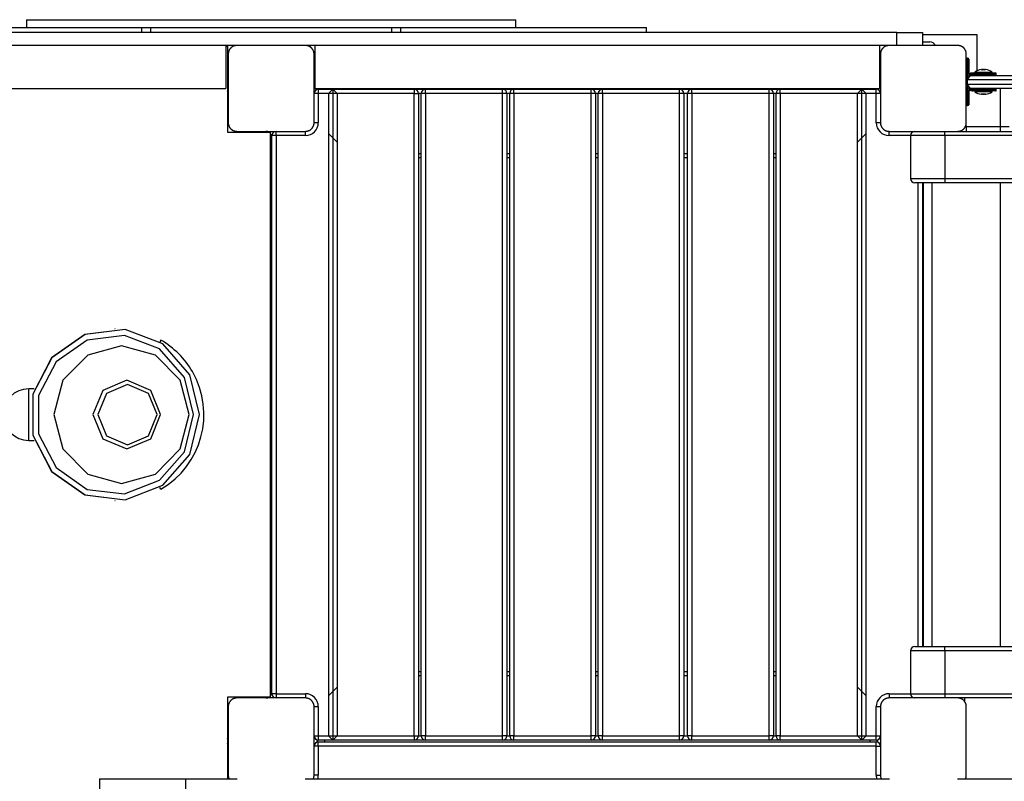
# Model space of a CAD drawing. Units: inches. Extents: x 234 to 360, y 155 to 265.
# Drawn here: x 255 to 267, y 194 to 203 of the extents above; entities that cross this region are included whole.
import ezdxf

# ---------------------------------------------------------------- set-up
doc = ezdxf.new("R2010")
doc.units = ezdxf.units.IN
doc.header["$MEASUREMENT"] = 0
doc.layers.add('Ebene 1', color=7, linetype='Continuous')

# ---------------------------------------------------------------- blocks, each defined once
blk = doc.blocks.new('block 2')
at = {"layer": 'Ebene 1', "color": 179, "lineweight": 25, "true_color": 0x1a171b}
for points in [[(255.42, 202.993), (255.535, 202.993), (255.872, 202.993), (256.403, 202.993), (257.085, 202.993), (257.864, 202.993), (258.675, 202.993), (259.453, 202.993), (260.136, 202.993), (260.667, 202.993), (261.004, 202.993), (261.119, 202.993)], [(255.42, 202.993), (255.42, 202.903)], [(261.119, 202.903), (261.119, 202.993)], [(265.56, 202.843), (252.85, 202.843)], [(254.176, 202.903), (254.778, 202.903), (255.663, 202.903), (256.761, 202.903)], [(256.761, 202.903), (256.812, 202.903), (256.864, 202.903)], [(256.761, 202.843), (256.761, 202.903)], [(256.864, 202.903), (259.675, 202.903)], [(256.864, 202.903), (256.864, 202.843)], [(259.675, 202.903), (259.727, 202.903), (259.778, 202.903)], [(259.675, 202.843), (259.675, 202.903)], [(259.778, 202.903), (260.725, 202.903), (261.526, 202.903), (262.135, 202.903), (262.515, 202.903), (262.644, 202.903)], [(259.778, 202.903), (259.778, 202.843)], [(262.644, 202.843), (262.644, 202.903)], [(265.56, 202.843), (265.772, 202.843), (265.859, 202.843)], [(265.56, 202.693), (265.56, 202.843)], [(265.859, 202.843), (265.859, 202.693)], [(266.494, 202.818), (265.859, 202.818)], [(265.859, 202.733), (265.944, 202.733)], [(266.494, 202.396), (266.494, 202.818)], [(257.87, 202.693), (252.85, 202.693)], [(257.742, 202.693), (257.742, 202.193)], [(257.742, 202.683), (257.759, 202.683)], [(257.759, 202.693), (257.759, 202.683)], [(257.759, 202.683), (257.759, 201.683)], [(257.87, 202.693), (257.866, 202.693), (257.862, 202.693), (257.858, 202.692), (257.854, 202.692), (257.85, 202.69), (257.846, 202.69), (257.841, 202.689), (257.837, 202.687), (257.835, 202.687), (257.833, 202.686), (257.83, 202.685), (257.828, 202.684), (257.826, 202.683), (257.823, 202.682), (257.821, 202.68), (257.819, 202.679), (257.817, 202.678), (257.816, 202.677), (257.815, 202.676), (257.814, 202.676), (257.811, 202.674), (257.809, 202.672), (257.808, 202.671), (257.806, 202.67), (257.805, 202.669), (257.804, 202.668), (257.801, 202.666), (257.799, 202.663), (257.798, 202.662), (257.797, 202.661), (257.796, 202.66), (257.795, 202.66), (257.795, 202.659), (257.794, 202.659), (257.792, 202.656), (257.79, 202.654), (257.789, 202.653), (257.788, 202.651), (257.787, 202.65), (257.787, 202.648), (257.785, 202.646), (257.784, 202.644), (257.782, 202.642), (257.781, 202.639), (257.78, 202.638), (257.78, 202.637), (257.779, 202.636), (257.779, 202.634), (257.777, 202.63), (257.775, 202.625), (257.774, 202.621), (257.772, 202.617), (257.772, 202.615), (257.772, 202.613), (257.771, 202.611), (257.771, 202.608), (257.77, 202.604), (257.77, 202.601), (257.769, 202.597), (257.769, 202.593)], [(258.669, 202.693), (258.269, 202.693), (257.87, 202.693)], [(258.77, 202.593), (258.77, 202.597), (258.769, 202.601), (258.769, 202.604), (258.768, 202.608), (258.767, 202.613), (258.767, 202.616), (258.765, 202.621), (258.764, 202.625), (258.763, 202.627), (258.762, 202.629), (258.761, 202.632), (258.76, 202.634), (258.759, 202.636), (258.758, 202.639), (258.757, 202.641), (258.756, 202.643), (258.755, 202.645), (258.754, 202.646), (258.753, 202.647), (258.753, 202.648), (258.751, 202.651), (258.749, 202.654), (258.748, 202.655), (258.747, 202.656), (258.746, 202.657), (258.745, 202.658), (258.743, 202.661), (258.74, 202.663), (258.739, 202.664), (258.738, 202.665), (258.737, 202.666), (258.737, 202.667), (258.736, 202.667), (258.735, 202.668), (258.733, 202.67), (258.73, 202.672), (258.729, 202.673), (258.728, 202.674), (258.727, 202.675), (258.725, 202.675), (258.723, 202.677), (258.72, 202.678), (258.718, 202.68), (258.716, 202.682), (258.714, 202.682), (258.713, 202.683), (258.712, 202.683), (258.711, 202.684), (258.706, 202.686), (258.702, 202.687), (258.698, 202.688), (258.694, 202.69), (258.692, 202.69), (258.689, 202.69), (258.687, 202.691), (258.685, 202.691), (258.681, 202.692), (258.677, 202.693), (258.673, 202.693), (258.669, 202.693)], [(265.469, 202.693), (258.669, 202.693)], [(258.779, 202.693), (258.779, 202.193)], [(265.359, 202.693), (265.359, 202.193)], [(265.47, 202.693), (265.466, 202.693), (265.462, 202.693), (265.458, 202.692), (265.454, 202.692), (265.45, 202.69), (265.445, 202.69), (265.441, 202.689), (265.437, 202.687), (265.435, 202.687), (265.433, 202.686), (265.43, 202.685), (265.428, 202.684), (265.426, 202.683), (265.423, 202.682), (265.421, 202.68), (265.419, 202.679), (265.418, 202.678), (265.416, 202.677), (265.415, 202.676), (265.414, 202.676), (265.411, 202.674), (265.409, 202.672), (265.407, 202.671), (265.406, 202.67), (265.405, 202.669), (265.404, 202.668), (265.401, 202.666), (265.399, 202.663), (265.398, 202.662), (265.397, 202.661), (265.396, 202.66), (265.395, 202.66), (265.395, 202.659), (265.394, 202.659), (265.392, 202.656), (265.39, 202.654), (265.389, 202.653), (265.388, 202.651), (265.387, 202.65), (265.387, 202.648), (265.385, 202.646), (265.383, 202.644), (265.382, 202.642), (265.381, 202.639), (265.38, 202.638), (265.379, 202.637), (265.379, 202.636), (265.378, 202.634), (265.377, 202.63), (265.375, 202.625), (265.373, 202.621), (265.372, 202.617), (265.372, 202.615), (265.371, 202.613), (265.371, 202.611), (265.371, 202.608), (265.37, 202.604), (265.37, 202.601), (265.37, 202.597), (265.369, 202.593)], [(266.27, 202.693), (265.87, 202.693), (265.47, 202.693)], [(266.369, 202.593), (266.369, 202.597), (266.369, 202.601), (266.369, 202.604), (266.368, 202.608), (266.368, 202.613), (266.367, 202.616), (266.365, 202.621), (266.364, 202.625), (266.363, 202.627), (266.362, 202.629), (266.361, 202.632), (266.361, 202.634), (266.359, 202.636), (266.358, 202.639), (266.357, 202.641), (266.356, 202.643), (266.355, 202.645), (266.354, 202.646), (266.353, 202.647), (266.353, 202.648), (266.351, 202.651), (266.349, 202.654), (266.348, 202.655), (266.347, 202.656), (266.346, 202.657), (266.345, 202.658), (266.343, 202.661), (266.34, 202.663), (266.339, 202.664), (266.338, 202.665), (266.337, 202.666), (266.337, 202.667), (266.336, 202.667), (266.336, 202.668), (266.333, 202.67), (266.331, 202.672), (266.329, 202.673), (266.328, 202.674), (266.327, 202.675), (266.325, 202.675), (266.323, 202.677), (266.32, 202.678), (266.318, 202.68), (266.316, 202.682), (266.314, 202.682), (266.313, 202.683), (266.312, 202.683), (266.311, 202.684), (266.307, 202.686), (266.302, 202.687), (266.298, 202.688), (266.294, 202.69), (266.292, 202.69), (266.289, 202.69), (266.287, 202.691), (266.285, 202.691), (266.281, 202.692), (266.277, 202.693), (266.273, 202.693), (266.27, 202.693)], [(257.769, 202.593), (257.769, 202.193), (257.769, 201.793)], [(258.77, 201.793), (258.77, 202.193), (258.77, 202.593)], [(265.369, 202.593), (265.369, 202.193), (265.369, 201.793)], [(266.369, 201.793), (266.369, 202.193), (266.369, 202.593)], [(266.379, 202.543), (266.379, 202.528), (266.379, 202.493)], [(266.379, 202.543), (266.389, 202.543)], [(266.389, 202.493), (266.389, 202.528), (266.389, 202.543)], [(266.399, 202.533), (266.399, 202.521), (266.399, 202.493)], [(266.369, 202.493), (266.372, 202.493), (266.379, 202.493)], [(266.389, 202.493), (266.379, 202.493)], [(266.379, 202.493), (266.379, 202.293)], [(266.389, 202.493), (266.397, 202.493), (266.399, 202.493)], [(266.389, 202.326), (266.389, 202.493)], [(266.399, 202.493), (266.399, 202.355)], [(266.47, 202.382), (266.503, 202.382), (266.582, 202.382)], [(266.47, 202.382), (266.47, 202.373)], [(266.541, 202.41), (266.549, 202.411), (266.558, 202.41)], [(266.548, 202.411), (266.544, 202.411), (266.541, 202.41)], [(266.569, 202.411), (266.563, 202.411), (266.556, 202.411)], [(266.558, 202.41), (266.573, 202.411), (266.587, 202.41)], [(266.582, 202.382), (266.645, 202.382), (266.669, 202.382)], [(266.591, 202.411), (266.587, 202.411), (266.583, 202.411)], [(266.587, 202.41), (266.592, 202.411), (266.598, 202.41)], [(266.669, 202.373), (266.669, 202.382)], [(266.369, 202.293), (266.42, 202.343)], [(266.379, 202.293), (266.372, 202.293), (266.369, 202.293)], [(266.379, 202.293), (266.42, 202.343)], [(272.959, 202.293), (266.379, 202.293)], [(266.379, 202.293), (266.379, 202.243)], [(266.42, 202.343), (272.919, 202.343)], [(266.45, 202.363), (266.45, 202.37), (266.45, 202.373)], [(266.45, 202.373), (266.53, 202.373)], [(266.53, 202.363), (266.45, 202.363)], [(266.45, 202.343), (266.45, 202.346), (266.45, 202.353)], [(266.45, 202.353), (266.53, 202.353)], [(266.53, 202.373), (266.657, 202.373), (266.709, 202.373)], [(266.53, 202.373), (266.53, 202.37), (266.53, 202.363)], [(266.719, 202.363), (266.664, 202.363), (266.53, 202.363)], [(266.53, 202.353), (266.53, 202.363)], [(266.53, 202.353), (266.53, 202.346), (266.53, 202.343)], [(266.53, 202.353), (266.664, 202.353), (266.719, 202.353)], [(266.719, 202.353), (266.719, 202.363)], [(253.141, 202.193), (257.742, 202.193)], [(258.779, 202.193), (265.359, 202.193)], [(258.809, 202.182), (258.809, 202.193)], [(258.819, 202.183), (258.819, 202.168), (258.819, 202.133)], [(258.819, 202.183), (258.987, 202.183)], [(258.894, 202.183), (258.894, 202.193)], [(258.987, 202.183), (258.937, 202.133)], [(259.037, 202.133), (258.987, 202.183)], [(258.987, 202.183), (259.937, 202.183)], [(258.987, 202.183), (258.987, 194.603)], [(259.937, 202.183), (259.937, 202.168), (259.937, 202.133)], [(259.937, 202.183), (260.067, 202.183)], [(260.067, 202.133), (260.067, 202.168), (260.067, 202.183)], [(260.067, 202.183), (260.967, 202.183)], [(260.967, 202.133), (260.967, 202.168), (260.967, 202.183)], [(260.967, 202.183), (261.099, 202.183)], [(261.099, 202.133), (261.099, 202.168), (261.099, 202.183)], [(261.099, 202.183), (261.999, 202.183)], [(261.999, 202.133), (261.999, 202.168), (261.999, 202.183)], [(261.999, 202.183), (262.129, 202.183)], [(262.129, 202.133), (262.129, 202.168), (262.129, 202.183)], [(262.129, 202.183), (263.029, 202.183)], [(263.029, 202.133), (263.029, 202.168), (263.029, 202.183)], [(263.029, 202.183), (263.172, 202.183)], [(263.172, 202.133), (263.172, 202.168), (263.172, 202.183)], [(263.172, 202.183), (264.072, 202.183)], [(264.072, 202.133), (264.072, 202.168), (264.072, 202.183)], [(264.072, 202.183), (264.202, 202.183)], [(264.202, 202.133), (264.202, 202.168), (264.202, 202.183)], [(264.202, 202.183), (265.152, 202.183)], [(265.152, 202.183), (265.102, 202.133)], [(265.202, 202.133), (265.152, 202.183)], [(265.152, 194.603), (265.152, 202.183)], [(265.152, 202.183), (265.32, 202.183)], [(265.244, 202.193), (265.244, 202.183)], [(265.32, 202.133), (265.32, 202.168), (265.32, 202.183)], [(265.329, 202.182), (265.329, 202.193)], [(266.42, 202.193), (266.369, 202.243)], [(266.369, 202.243), (266.372, 202.243), (266.379, 202.243)], [(266.42, 202.193), (266.379, 202.243)], [(266.379, 202.243), (272.959, 202.243)], [(266.379, 202.213), (266.379, 202.043)], [(266.389, 202.206), (266.389, 202.21)], [(266.389, 202.043), (266.389, 202.203)], [(266.399, 202.18), (266.399, 202.043)], [(272.919, 202.193), (266.42, 202.193)], [(266.45, 202.183), (266.45, 202.19), (266.45, 202.193)], [(266.53, 202.183), (266.45, 202.183)], [(266.45, 202.163), (266.45, 202.166), (266.45, 202.173)], [(266.45, 202.173), (266.53, 202.173)], [(266.53, 202.163), (266.45, 202.163)], [(266.47, 202.163), (266.47, 202.153)], [(266.669, 202.153), (266.569, 202.153), (266.47, 202.153)], [(266.53, 202.183), (266.53, 202.19), (266.53, 202.193)], [(266.719, 202.183), (266.664, 202.183), (266.53, 202.183)], [(266.53, 202.173), (266.53, 202.183)], [(266.53, 202.163), (266.53, 202.166), (266.53, 202.173)], [(266.53, 202.173), (266.664, 202.173), (266.719, 202.173)], [(266.709, 202.163), (266.657, 202.163), (266.53, 202.163)], [(266.669, 202.153), (266.669, 202.163)], [(266.719, 202.173), (266.719, 202.183)], [(266.769, 201.743), (266.769, 202.008), (266.769, 202.193)], [(257.759, 202.133), (257.767, 202.133), (257.769, 202.133)], [(258.819, 202.133), (258.784, 202.133), (258.77, 202.133)], [(258.937, 202.133), (258.819, 202.133)], [(258.819, 202.133), (258.819, 201.793)], [(258.937, 202.133), (258.937, 194.653)], [(259.037, 202.133), (258.937, 202.133)], [(259.937, 202.133), (259.037, 202.133)], [(259.037, 202.133), (259.037, 194.653)], [(259.937, 202.133), (259.972, 202.133), (259.987, 202.133)], [(259.937, 194.653), (259.937, 202.133)], [(259.987, 202.133), (259.987, 194.653)], [(260.017, 202.133), (259.987, 202.133)], [(260.067, 202.133), (260.032, 202.133), (260.017, 202.133)], [(260.017, 194.653), (260.017, 202.133)], [(260.067, 202.133), (260.067, 194.653)], [(260.967, 202.133), (260.067, 202.133)], [(261.017, 202.133), (261.003, 202.133), (260.967, 202.133)], [(260.967, 194.653), (260.967, 202.133)], [(261.017, 202.133), (261.017, 194.653)], [(261.049, 202.133), (261.017, 202.133)], [(261.099, 202.133), (261.063, 202.133), (261.049, 202.133)], [(261.049, 194.653), (261.049, 202.133)], [(261.999, 202.133), (261.099, 202.133)], [(261.099, 202.133), (261.099, 194.653)], [(262.049, 202.133), (262.034, 202.133), (261.999, 202.133)], [(261.999, 194.653), (261.999, 202.133)], [(262.079, 202.133), (262.049, 202.133)], [(262.049, 202.133), (262.049, 194.653)], [(262.129, 202.133), (262.093, 202.133), (262.079, 202.133)], [(262.079, 194.653), (262.079, 202.133)], [(263.029, 202.133), (262.129, 202.133)], [(262.129, 202.133), (262.129, 194.653)], [(263.079, 202.133), (263.064, 202.133), (263.029, 202.133)], [(263.029, 194.653), (263.029, 202.133)], [(263.122, 202.133), (263.079, 202.133)], [(263.079, 202.133), (263.079, 194.653)], [(263.172, 202.133), (263.136, 202.133), (263.122, 202.133)], [(263.122, 194.653), (263.122, 202.133)], [(264.072, 202.133), (263.172, 202.133)], [(263.172, 202.133), (263.172, 194.653)], [(264.122, 202.133), (264.107, 202.133), (264.072, 202.133)], [(264.072, 194.653), (264.072, 202.133)], [(264.122, 202.133), (264.122, 194.653)], [(264.152, 202.133), (264.122, 202.133)], [(264.202, 202.133), (264.167, 202.133), (264.152, 202.133)], [(264.152, 194.653), (264.152, 202.133)], [(265.102, 202.133), (264.202, 202.133)], [(264.202, 202.133), (264.202, 194.653)], [(265.102, 194.653), (265.102, 202.133)], [(265.202, 202.133), (265.102, 202.133)], [(265.32, 202.133), (265.202, 202.133)], [(265.202, 194.653), (265.202, 202.133)], [(265.369, 202.133), (265.355, 202.133), (265.32, 202.133)], [(265.32, 201.793), (265.32, 202.133)], [(266.379, 202.043), (266.372, 202.043), (266.369, 202.043)], [(266.379, 202.043), (266.379, 202.007), (266.379, 201.993)], [(266.379, 202.043), (266.389, 202.043)], [(266.399, 202.043), (266.397, 202.043), (266.389, 202.043)], [(266.389, 201.993), (266.389, 202.007), (266.389, 202.043)], [(266.399, 202.043), (266.399, 202.014), (266.399, 202.003)], [(266.543, 202.125), (266.544, 202.124), (266.545, 202.125)], [(266.567, 202.125), (266.555, 202.124), (266.543, 202.125)], [(266.557, 202.124), (266.564, 202.125), (266.572, 202.125)], [(266.593, 202.125), (266.58, 202.124), (266.567, 202.125)], [(266.582, 202.124), (266.589, 202.125), (266.595, 202.125)], [(266.594, 202.124), (266.594, 202.125), (266.593, 202.125)], [(266.389, 201.993), (266.379, 201.993)], [(257.759, 201.793), (257.767, 201.793), (257.769, 201.793)], [(257.769, 201.793), (257.769, 201.789), (257.77, 201.785), (257.77, 201.781), (257.771, 201.777), (257.772, 201.773), (257.772, 201.769), (257.774, 201.764), (257.775, 201.76), (257.776, 201.758), (257.777, 201.756), (257.778, 201.753), (257.779, 201.751), (257.78, 201.749), (257.781, 201.747), (257.782, 201.744), (257.783, 201.742), (257.784, 201.741), (257.785, 201.74), (257.786, 201.738), (257.786, 201.737), (257.788, 201.734), (257.79, 201.732), (257.791, 201.731), (257.792, 201.73), (257.793, 201.728), (257.794, 201.727), (257.796, 201.725), (257.799, 201.722), (257.8, 201.721), (257.801, 201.72), (257.801, 201.719), (257.802, 201.719), (257.803, 201.718), (257.803, 201.718), (257.806, 201.716), (257.809, 201.713), (257.81, 201.713), (257.811, 201.711), (257.812, 201.711), (257.814, 201.71), (257.816, 201.708), (257.818, 201.707), (257.821, 201.705), (257.823, 201.704), (257.824, 201.703), (257.825, 201.703), (257.827, 201.702), (257.828, 201.702), (257.833, 201.7), (257.837, 201.698), (257.841, 201.697), (257.845, 201.696), (257.847, 201.695), (257.85, 201.695), (257.852, 201.694), (257.854, 201.694), (257.858, 201.693), (257.861, 201.693), (257.866, 201.693), (257.87, 201.692)], [(257.87, 201.692), (258.269, 201.692), (258.669, 201.692)], [(257.87, 201.683), (257.87, 201.69), (257.87, 201.692)], [(258.209, 201.683), (258.209, 201.69), (258.209, 201.692)], [(258.329, 201.643), (258.329, 201.678), (258.329, 201.692)], [(258.669, 201.692), (258.673, 201.693), (258.677, 201.693), (258.681, 201.693), (258.685, 201.694), (258.689, 201.695), (258.693, 201.696), (258.698, 201.697), (258.702, 201.698), (258.704, 201.699), (258.706, 201.7), (258.709, 201.701), (258.711, 201.702), (258.713, 201.703), (258.716, 201.704), (258.718, 201.705), (258.72, 201.707), (258.722, 201.707), (258.723, 201.708), (258.724, 201.709), (258.725, 201.709), (258.728, 201.711), (258.73, 201.713), (258.731, 201.714), (258.733, 201.715), (258.734, 201.716), (258.735, 201.717), (258.737, 201.719), (258.74, 201.722), (258.741, 201.723), (258.742, 201.724), (258.743, 201.725), (258.743, 201.725), (258.744, 201.726), (258.744, 201.727), (258.747, 201.729), (258.749, 201.732), (258.75, 201.733), (258.75, 201.734), (258.751, 201.735), (258.752, 201.737), (258.754, 201.739), (258.755, 201.742), (258.757, 201.744), (258.758, 201.747), (258.759, 201.748), (258.759, 201.749), (258.76, 201.75), (258.76, 201.751), (258.762, 201.756), (258.764, 201.76), (258.765, 201.764), (258.766, 201.769), (258.767, 201.771), (258.767, 201.773), (258.768, 201.775), (258.768, 201.777), (258.769, 201.781), (258.769, 201.785), (258.77, 201.789), (258.77, 201.793)], [(258.669, 201.643), (258.669, 201.678), (258.669, 201.692)], [(258.819, 201.793), (258.784, 201.793), (258.77, 201.793)], [(265.369, 201.793), (265.355, 201.793), (265.32, 201.793)], [(265.369, 201.793), (265.37, 201.789), (265.37, 201.785), (265.37, 201.781), (265.371, 201.777), (265.371, 201.773), (265.372, 201.769), (265.373, 201.764), (265.375, 201.76), (265.376, 201.758), (265.376, 201.756), (265.377, 201.753), (265.378, 201.751), (265.379, 201.749), (265.381, 201.747), (265.382, 201.744), (265.383, 201.742), (265.384, 201.741), (265.385, 201.74), (265.386, 201.738), (265.386, 201.737), (265.388, 201.734), (265.39, 201.732), (265.391, 201.731), (265.392, 201.73), (265.393, 201.728), (265.394, 201.727), (265.396, 201.725), (265.399, 201.722), (265.4, 201.721), (265.401, 201.72), (265.401, 201.719), (265.402, 201.719), (265.403, 201.718), (265.403, 201.718), (265.406, 201.716), (265.408, 201.713), (265.409, 201.713), (265.411, 201.711), (265.412, 201.711), (265.413, 201.71), (265.416, 201.708), (265.418, 201.707), (265.421, 201.705), (265.423, 201.704), (265.424, 201.703), (265.425, 201.703), (265.427, 201.702), (265.428, 201.702), (265.433, 201.7), (265.437, 201.698), (265.441, 201.697), (265.445, 201.696), (265.448, 201.695), (265.449, 201.695), (265.451, 201.694), (265.454, 201.694), (265.458, 201.693), (265.462, 201.693), (265.466, 201.693), (265.47, 201.692)], [(265.47, 201.643), (265.47, 201.678), (265.47, 201.692)], [(265.47, 201.692), (265.87, 201.692), (266.27, 201.692)], [(266.119, 201.643), (266.119, 201.678), (266.119, 201.692)], [(266.27, 201.692), (266.273, 201.693), (266.277, 201.693), (266.281, 201.693), (266.285, 201.694), (266.289, 201.695), (266.293, 201.696), (266.297, 201.697), (266.302, 201.698), (266.304, 201.699), (266.306, 201.7), (266.308, 201.701), (266.311, 201.702), (266.313, 201.703), (266.316, 201.704), (266.318, 201.705), (266.32, 201.707), (266.322, 201.707), (266.323, 201.708), (266.324, 201.709), (266.325, 201.709), (266.328, 201.711), (266.33, 201.713), (266.331, 201.714), (266.333, 201.715), (266.334, 201.716), (266.335, 201.717), (266.338, 201.719), (266.34, 201.722), (266.341, 201.723), (266.342, 201.724), (266.343, 201.725), (266.343, 201.725), (266.344, 201.726), (266.345, 201.727), (266.347, 201.729), (266.349, 201.732), (266.35, 201.733), (266.35, 201.734), (266.351, 201.735), (266.352, 201.737), (266.354, 201.739), (266.355, 201.742), (266.357, 201.744), (266.358, 201.747), (266.359, 201.748), (266.359, 201.749), (266.36, 201.75), (266.36, 201.751), (266.362, 201.756), (266.364, 201.76), (266.365, 201.764), (266.367, 201.769), (266.367, 201.771), (266.367, 201.773), (266.368, 201.775), (266.368, 201.777), (266.369, 201.781), (266.369, 201.785), (266.369, 201.789), (266.369, 201.793)], [(266.27, 201.692), (280.661, 201.692)], [(266.369, 201.743), (266.369, 201.766), (266.369, 201.79)], [(266.769, 201.743), (266.369, 201.743)], [(266.369, 201.743), (266.369, 201.692)], [(266.869, 201.743), (266.84, 201.743), (266.769, 201.743)], [(266.769, 201.692), (266.769, 201.743)], [(257.759, 201.683), (258.259, 201.683)], [(258.259, 201.683), (258.259, 195.103)], [(258.281, 201.653), (258.259, 201.653)], [(258.329, 201.643), (258.294, 201.643), (258.279, 201.643)], [(258.279, 195.143), (258.279, 201.643)], [(258.329, 201.643), (258.329, 195.143)], [(258.669, 201.643), (258.329, 201.643)], [(258.937, 201.666), (259.037, 201.566)], [(265.102, 201.566), (265.202, 201.666)], [(265.719, 201.643), (265.47, 201.643)], [(266.119, 201.643), (265.836, 201.643), (265.719, 201.643)], [(265.719, 201.643), (265.719, 201.143)], [(266.119, 201.643), (266.119, 201.143)], [(280.689, 201.643), (266.119, 201.643)], [(258.259, 201.568), (258.279, 201.568)], [(259.987, 201.433), (260.017, 201.433)], [(260.017, 201.383), (259.987, 201.383)], [(261.017, 201.433), (261.049, 201.433)], [(261.049, 201.383), (261.017, 201.383)], [(262.049, 201.433), (262.079, 201.433)], [(262.079, 201.383), (262.049, 201.383)], [(263.079, 201.433), (263.122, 201.433)], [(263.122, 201.383), (263.079, 201.383)], [(264.122, 201.433), (264.152, 201.433)], [(264.152, 201.383), (264.122, 201.383)], [(265.719, 201.143), (265.836, 201.143), (266.119, 201.143)], [(266.119, 201.143), (266.119, 201.107), (266.119, 201.093)], [(266.119, 201.143), (280.701, 201.143)], [(266.119, 201.093), (265.872, 201.093), (265.769, 201.093)], [(265.81, 195.693), (265.81, 201.093)], [(265.859, 201.093), (265.859, 195.693)], [(265.869, 195.693), (265.869, 201.093)], [(265.969, 201.093), (265.969, 195.693)], [(280.701, 201.093), (266.119, 201.093)], [(266.769, 195.693), (266.769, 201.093)], [(257.433, 198.393), (257.32, 198.857), (257.008, 199.216), (256.567, 199.386), (256.099, 199.328), (255.711, 199.056), (255.492, 198.632), (255.492, 198.154), (255.711, 197.73), (256.099, 197.458), (256.567, 197.4), (257.008, 197.57), (257.32, 197.928), (257.433, 198.393), (257.433, 198.393)], [(257.435, 198.393), (257.322, 198.857), (257.009, 199.216), (256.569, 199.386), (256.101, 199.328), (255.713, 199.056), (255.494, 198.632), (255.494, 198.154), (255.713, 197.73), (256.101, 197.458), (256.569, 197.4), (257.009, 197.57), (257.322, 197.928), (257.435, 198.393), (257.435, 198.393)], [(257.364, 198.393), (257.259, 198.825), (256.969, 199.158), (256.559, 199.316), (256.124, 199.262), (255.763, 199.009), (255.559, 198.615), (255.559, 198.17), (255.763, 197.776), (256.124, 197.523), (256.559, 197.469), (256.969, 197.628), (257.259, 197.961), (257.364, 198.393), (257.364, 198.393)], [(256.45, 199.393), (256.448, 199.393)], [(257.314, 198.393), (257.209, 198.793), (256.92, 199.086), (256.527, 199.193), (256.133, 199.086), (255.844, 198.793), (255.739, 198.393), (255.844, 197.993), (256.133, 197.7), (256.527, 197.593), (256.92, 197.7), (257.209, 197.993), (257.314, 198.393), (257.314, 198.393)], [(256.985, 199.26), (256.973, 199.24)], [(256.981, 198.393), (256.866, 198.676), (256.587, 198.793), (256.309, 198.676), (256.193, 198.393), (256.309, 198.11), (256.587, 197.993), (256.866, 198.11), (256.981, 198.393), (256.981, 198.393)], [(256.941, 198.393), (256.839, 198.64), (256.596, 198.743), (256.352, 198.64), (256.251, 198.393), (256.352, 198.145), (256.596, 198.043), (256.839, 198.145), (256.941, 198.393), (256.941, 198.393)], [(255.445, 198.093), (255.445, 198.243), (255.445, 198.543), (255.445, 198.693)], [(255.509, 198.693), (255.445, 198.693)], [(255.445, 198.093), (255.509, 198.093)], [(256.985, 197.525), (256.973, 197.546)], [(256.448, 197.393), (256.45, 197.393)], [(266.119, 195.643), (265.836, 195.643), (265.719, 195.643)], [(265.719, 195.643), (265.719, 195.143)], [(265.769, 195.693), (265.872, 195.693), (266.119, 195.693)], [(266.119, 195.643), (266.119, 195.678), (266.119, 195.693)], [(266.119, 195.693), (280.701, 195.693)], [(266.119, 195.643), (266.119, 195.143)], [(280.701, 195.643), (266.119, 195.643)], [(259.987, 195.403), (260.017, 195.403)], [(261.017, 195.403), (261.049, 195.403)], [(262.049, 195.403), (262.079, 195.403)], [(263.079, 195.403), (263.122, 195.403)], [(264.122, 195.403), (264.152, 195.403)], [(260.017, 195.353), (259.987, 195.353)], [(261.049, 195.353), (261.017, 195.353)], [(262.079, 195.353), (262.049, 195.353)], [(263.122, 195.353), (263.079, 195.353)], [(264.152, 195.353), (264.122, 195.353)], [(258.279, 195.218), (258.259, 195.218)], [(258.279, 195.218), (258.259, 195.218)], [(259.037, 195.219), (258.937, 195.12)], [(265.202, 195.12), (265.102, 195.219)], [(257.759, 195.103), (257.759, 194.153)], [(258.259, 195.103), (257.759, 195.103)], [(257.87, 195.093), (257.866, 195.093), (257.862, 195.093), (257.858, 195.092), (257.854, 195.091), (257.85, 195.091), (257.846, 195.09), (257.841, 195.089), (257.837, 195.087), (257.835, 195.086), (257.833, 195.086), (257.83, 195.085), (257.828, 195.084), (257.826, 195.083), (257.823, 195.082), (257.821, 195.08), (257.819, 195.079), (257.817, 195.078), (257.816, 195.077), (257.815, 195.077), (257.814, 195.076), (257.811, 195.074), (257.809, 195.072), (257.808, 195.071), (257.806, 195.07), (257.805, 195.069), (257.804, 195.068), (257.801, 195.066), (257.799, 195.064), (257.798, 195.063), (257.797, 195.061), (257.796, 195.061), (257.795, 195.06), (257.795, 195.059), (257.794, 195.059), (257.792, 195.056), (257.79, 195.054), (257.789, 195.053), (257.788, 195.051), (257.787, 195.05), (257.787, 195.049), (257.785, 195.046), (257.784, 195.044), (257.782, 195.041), (257.781, 195.039), (257.78, 195.038), (257.78, 195.037), (257.779, 195.035), (257.779, 195.034), (257.777, 195.03), (257.775, 195.025), (257.774, 195.021), (257.772, 195.017), (257.772, 195.015), (257.772, 195.013), (257.771, 195.011), (257.771, 195.009), (257.77, 195.005), (257.77, 195), (257.769, 194.997), (257.769, 194.993)], [(257.87, 195.093), (257.87, 195.095), (257.87, 195.103)], [(258.669, 195.093), (258.269, 195.093), (257.87, 195.093)], [(258.209, 195.093), (258.209, 195.095), (258.209, 195.103)], [(258.259, 195.133), (258.281, 195.133)], [(258.281, 195.133), (258.259, 195.133)], [(258.329, 195.143), (258.294, 195.143), (258.279, 195.143)], [(258.329, 195.143), (258.329, 195.107), (258.329, 195.093)], [(258.329, 195.143), (258.669, 195.143)], [(258.669, 195.143), (258.669, 195.107), (258.669, 195.093)], [(258.77, 194.993), (258.77, 194.997), (258.769, 195), (258.769, 195.004), (258.768, 195.009), (258.767, 195.012), (258.767, 195.017), (258.765, 195.021), (258.764, 195.025), (258.763, 195.027), (258.762, 195.03), (258.761, 195.032), (258.76, 195.034), (258.759, 195.037), (258.758, 195.039), (258.757, 195.041), (258.756, 195.043), (258.755, 195.045), (258.754, 195.046), (258.753, 195.047), (258.753, 195.049), (258.751, 195.051), (258.749, 195.053), (258.748, 195.055), (258.747, 195.056), (258.746, 195.057), (258.745, 195.059), (258.743, 195.061), (258.74, 195.063), (258.739, 195.065), (258.738, 195.066), (258.737, 195.066), (258.737, 195.067), (258.736, 195.068), (258.735, 195.068), (258.733, 195.07), (258.73, 195.072), (258.729, 195.073), (258.728, 195.074), (258.727, 195.075), (258.725, 195.075), (258.723, 195.077), (258.72, 195.079), (258.718, 195.08), (258.716, 195.082), (258.714, 195.082), (258.713, 195.083), (258.712, 195.083), (258.711, 195.084), (258.706, 195.086), (258.702, 195.087), (258.698, 195.089), (258.694, 195.09), (258.692, 195.09), (258.689, 195.091), (258.687, 195.091), (258.685, 195.091), (258.681, 195.092), (258.677, 195.093), (258.673, 195.093), (258.669, 195.093)], [(265.47, 195.093), (265.466, 195.093), (265.462, 195.093), (265.458, 195.092), (265.454, 195.091), (265.45, 195.091), (265.445, 195.09), (265.441, 195.089), (265.437, 195.087), (265.435, 195.086), (265.433, 195.086), (265.43, 195.085), (265.428, 195.084), (265.426, 195.083), (265.423, 195.082), (265.421, 195.08), (265.419, 195.079), (265.418, 195.078), (265.416, 195.077), (265.415, 195.077), (265.414, 195.076), (265.411, 195.074), (265.409, 195.072), (265.407, 195.071), (265.406, 195.07), (265.405, 195.069), (265.404, 195.068), (265.401, 195.066), (265.399, 195.064), (265.398, 195.063), (265.397, 195.061), (265.396, 195.061), (265.395, 195.06), (265.395, 195.059), (265.394, 195.059), (265.392, 195.056), (265.39, 195.054), (265.389, 195.053), (265.388, 195.051), (265.387, 195.05), (265.387, 195.049), (265.385, 195.046), (265.383, 195.044), (265.382, 195.041), (265.381, 195.039), (265.38, 195.038), (265.379, 195.037), (265.379, 195.035), (265.378, 195.034), (265.377, 195.03), (265.375, 195.025), (265.373, 195.021), (265.372, 195.017), (265.372, 195.015), (265.371, 195.013), (265.371, 195.011), (265.371, 195.009), (265.37, 195.005), (265.37, 195), (265.37, 194.997), (265.369, 194.993)], [(265.47, 195.143), (265.47, 195.107), (265.47, 195.093)], [(265.47, 195.143), (265.719, 195.143)], [(266.27, 195.093), (265.87, 195.093), (265.47, 195.093)], [(265.719, 195.143), (265.836, 195.143), (266.119, 195.143)], [(266.119, 195.143), (266.119, 195.107), (266.119, 195.093)], [(266.119, 195.143), (280.689, 195.143)], [(266.369, 194.993), (266.369, 194.997), (266.369, 195), (266.369, 195.004), (266.368, 195.009), (266.368, 195.012), (266.367, 195.017), (266.365, 195.021), (266.364, 195.025), (266.363, 195.027), (266.362, 195.03), (266.361, 195.032), (266.361, 195.034), (266.359, 195.037), (266.358, 195.039), (266.357, 195.041), (266.356, 195.043), (266.355, 195.045), (266.354, 195.046), (266.353, 195.047), (266.353, 195.049), (266.351, 195.051), (266.349, 195.053), (266.348, 195.055), (266.347, 195.056), (266.346, 195.057), (266.345, 195.059), (266.343, 195.061), (266.34, 195.063), (266.339, 195.065), (266.338, 195.066), (266.337, 195.066), (266.337, 195.067), (266.336, 195.068), (266.336, 195.068), (266.333, 195.07), (266.331, 195.072), (266.329, 195.073), (266.328, 195.074), (266.327, 195.075), (266.325, 195.075), (266.323, 195.077), (266.32, 195.079), (266.318, 195.08), (266.316, 195.082), (266.314, 195.082), (266.313, 195.083), (266.312, 195.083), (266.311, 195.084), (266.307, 195.086), (266.302, 195.087), (266.298, 195.089), (266.294, 195.09), (266.292, 195.09), (266.289, 195.091), (266.287, 195.091), (266.285, 195.091), (266.281, 195.092), (266.277, 195.093), (266.273, 195.093), (266.27, 195.093)], [(280.669, 195.093), (266.27, 195.093)], [(266.35, 195.093), (266.35, 195.051)], [(257.759, 194.993), (257.767, 194.993), (257.769, 194.993)], [(257.769, 194.993), (257.769, 194.593), (257.769, 194.193)], [(258.77, 194.193), (258.77, 194.593), (258.77, 194.993)], [(258.77, 194.993), (258.784, 194.993), (258.819, 194.993)], [(258.819, 194.993), (258.819, 194.653)], [(265.32, 194.993), (265.355, 194.993), (265.369, 194.993)], [(265.32, 194.653), (265.32, 194.993)], [(265.369, 194.993), (265.369, 194.593), (265.369, 194.193)], [(266.369, 194.193), (266.369, 194.593), (266.369, 194.993)], [(257.759, 194.653), (257.767, 194.653), (257.769, 194.653)], [(258.77, 194.653), (258.784, 194.653), (258.819, 194.653)], [(258.809, 194.582), (258.809, 194.604)], [(258.809, 194.604), (258.809, 194.582)], [(258.819, 194.653), (258.819, 194.617), (258.819, 194.603)], [(258.819, 194.653), (258.937, 194.653)], [(258.987, 194.603), (258.819, 194.603)], [(258.819, 194.532), (258.819, 194.568), (258.819, 194.583)], [(258.819, 194.583), (265.32, 194.583)], [(258.894, 194.583), (258.894, 194.603)], [(258.894, 194.583), (258.894, 194.603)], [(258.937, 194.653), (258.987, 194.603)], [(258.937, 194.653), (259.037, 194.653)], [(258.987, 194.603), (259.037, 194.653)], [(259.937, 194.603), (258.987, 194.603)], [(259.037, 194.653), (259.937, 194.653)], [(259.937, 194.653), (259.937, 194.617), (259.937, 194.603)], [(259.937, 194.653), (259.972, 194.653), (259.987, 194.653)], [(260.067, 194.603), (259.937, 194.603)], [(259.987, 194.653), (260.017, 194.653)], [(260.067, 194.653), (260.032, 194.653), (260.017, 194.653)], [(260.067, 194.603), (260.067, 194.617), (260.067, 194.653)], [(260.067, 194.653), (260.967, 194.653)], [(260.967, 194.603), (260.067, 194.603)], [(260.967, 194.603), (260.967, 194.617), (260.967, 194.653)], [(261.017, 194.653), (261.003, 194.653), (260.967, 194.653)], [(261.099, 194.603), (260.967, 194.603)], [(261.017, 194.653), (261.049, 194.653)], [(261.099, 194.653), (261.063, 194.653), (261.049, 194.653)], [(261.099, 194.603), (261.099, 194.617), (261.099, 194.653)], [(261.099, 194.653), (261.999, 194.653)], [(261.999, 194.603), (261.099, 194.603)], [(262.049, 194.653), (262.034, 194.653), (261.999, 194.653)], [(261.999, 194.603), (261.999, 194.617), (261.999, 194.653)], [(262.129, 194.603), (261.999, 194.603)], [(262.049, 194.653), (262.079, 194.653)], [(262.129, 194.653), (262.093, 194.653), (262.079, 194.653)], [(262.129, 194.603), (262.129, 194.617), (262.129, 194.653)], [(262.129, 194.653), (263.029, 194.653)], [(263.029, 194.603), (262.129, 194.603)], [(263.079, 194.653), (263.064, 194.653), (263.029, 194.653)], [(263.029, 194.603), (263.029, 194.617), (263.029, 194.653)], [(263.172, 194.603), (263.029, 194.603)], [(263.079, 194.653), (263.122, 194.653)], [(263.172, 194.653), (263.136, 194.653), (263.122, 194.653)], [(263.172, 194.603), (263.172, 194.617), (263.172, 194.653)], [(263.172, 194.653), (264.072, 194.653)], [(264.072, 194.603), (263.172, 194.603)], [(264.122, 194.653), (264.107, 194.653), (264.072, 194.653)], [(264.072, 194.603), (264.072, 194.617), (264.072, 194.653)], [(264.202, 194.603), (264.072, 194.603)], [(264.122, 194.653), (264.152, 194.653)], [(264.202, 194.653), (264.167, 194.653), (264.152, 194.653)], [(264.202, 194.603), (264.202, 194.617), (264.202, 194.653)], [(264.202, 194.653), (265.102, 194.653)], [(265.152, 194.603), (264.202, 194.603)], [(265.102, 194.653), (265.152, 194.603)], [(265.102, 194.653), (265.202, 194.653)], [(265.152, 194.603), (265.202, 194.653)], [(265.32, 194.603), (265.152, 194.603)], [(265.202, 194.653), (265.32, 194.653)], [(265.244, 194.603), (265.244, 194.583)], [(265.32, 194.653), (265.355, 194.653), (265.369, 194.653)], [(265.32, 194.603), (265.32, 194.617), (265.32, 194.653)], [(265.32, 194.532), (265.32, 194.568), (265.32, 194.583)], [(265.329, 194.604), (265.329, 194.582)], [(257.759, 194.532), (257.767, 194.532), (257.769, 194.532)], [(258.819, 194.532), (258.784, 194.532), (258.77, 194.532)], [(265.32, 194.532), (258.819, 194.532)], [(258.819, 194.532), (258.819, 194.193)], [(265.32, 194.532), (265.355, 194.532), (265.369, 194.532)], [(265.32, 194.193), (265.32, 194.532)], [(256.269, 194.153), (256.403, 194.153), (256.769, 194.153), (257.27, 194.153)], [(256.269, 194.153), (256.269, 193.883)], [(257.27, 194.153), (257.875, 194.153)], [(257.27, 194.153), (257.27, 193.883)], [(257.759, 194.193), (257.767, 194.193), (257.769, 194.193)], [(257.769, 194.193), (257.769, 194.189), (257.77, 194.185), (257.77, 194.181), (257.771, 194.177), (257.772, 194.173), (257.772, 194.169), (257.774, 194.165), (257.775, 194.16), (257.776, 194.158), (257.777, 194.156), (257.778, 194.153)], [(258.664, 194.153), (265.475, 194.153)], [(258.761, 194.153), (258.764, 194.16), (258.765, 194.165), (258.766, 194.169), (258.767, 194.171), (258.767, 194.173), (258.768, 194.175), (258.768, 194.177), (258.769, 194.181), (258.769, 194.185), (258.77, 194.189), (258.77, 194.193)], [(258.819, 194.193), (258.784, 194.193), (258.77, 194.193)], [(265.32, 194.193), (265.355, 194.193), (265.369, 194.193)], [(265.369, 194.193), (265.37, 194.189), (265.37, 194.185), (265.37, 194.181), (265.371, 194.177), (265.371, 194.173), (265.372, 194.169), (265.373, 194.165), (265.375, 194.16), (265.376, 194.158), (265.376, 194.156), (265.378, 194.153)], [(266.265, 194.153), (280.578, 194.153)], [(266.361, 194.153), (266.364, 194.16), (266.365, 194.165), (266.367, 194.169), (266.367, 194.171), (266.367, 194.173), (266.368, 194.175), (266.368, 194.177), (266.369, 194.181), (266.369, 194.185), (266.369, 194.189), (266.369, 194.193)]]:
    blk.add_lwpolyline(points, dxfattribs=at)
for points in [[(266.011, 202.693), (265.998, 202.717), (265.972, 202.733), (265.944, 202.733)], [(266.379, 202.543), (266.374, 202.543), (266.369, 202.538), (266.369, 202.533)], [(266.399, 202.533), (266.399, 202.538), (266.395, 202.543), (266.389, 202.543)], [(266.542, 202.411), (266.516, 202.407), (266.491, 202.397), (266.47, 202.382)], [(266.669, 202.382), (266.647, 202.397), (266.623, 202.407), (266.597, 202.411)], [(257.769, 202.334), (257.766, 202.332), (257.763, 202.33), (257.759, 202.328)], [(258.779, 202.328), (258.776, 202.33), (258.773, 202.332), (258.77, 202.334)], [(265.369, 202.334), (265.366, 202.332), (265.363, 202.33), (265.359, 202.328)], [(266.389, 202.329), (266.383, 202.318), (266.379, 202.305), (266.379, 202.293)], [(266.45, 202.363), (266.428, 202.363), (266.408, 202.353), (266.395, 202.336)], [(266.45, 202.373), (266.431, 202.373), (266.414, 202.366), (266.399, 202.355)], [(266.45, 202.353), (266.437, 202.353), (266.426, 202.349), (266.416, 202.343)], [(266.719, 202.363), (266.719, 202.368), (266.715, 202.373), (266.709, 202.373)], [(266.709, 202.343), (266.715, 202.343), (266.719, 202.347), (266.719, 202.353)], [(257.769, 202.133), (257.769, 202.143), (257.766, 202.154), (257.759, 202.163)], [(258.819, 202.183), (258.792, 202.183), (258.77, 202.16), (258.77, 202.133)], [(259.987, 202.133), (259.987, 202.16), (259.964, 202.183), (259.937, 202.183)], [(260.067, 202.183), (260.04, 202.183), (260.017, 202.16), (260.017, 202.133)], [(261.017, 202.133), (261.017, 202.16), (260.994, 202.183), (260.967, 202.183)], [(261.099, 202.183), (261.071, 202.183), (261.049, 202.16), (261.049, 202.133)], [(262.049, 202.133), (262.049, 202.16), (262.026, 202.183), (261.999, 202.183)], [(262.129, 202.183), (262.101, 202.183), (262.079, 202.16), (262.079, 202.133)], [(263.079, 202.133), (263.079, 202.16), (263.056, 202.183), (263.029, 202.183)], [(263.172, 202.183), (263.144, 202.183), (263.122, 202.16), (263.122, 202.133)], [(264.122, 202.133), (264.122, 202.16), (264.099, 202.183), (264.072, 202.183)], [(264.202, 202.183), (264.174, 202.183), (264.152, 202.16), (264.152, 202.133)], [(265.369, 202.133), (265.369, 202.16), (265.347, 202.183), (265.32, 202.183)], [(266.379, 202.243), (266.379, 202.23), (266.383, 202.217), (266.389, 202.206)], [(266.395, 202.2), (266.408, 202.183), (266.428, 202.173), (266.45, 202.173)], [(266.399, 202.18), (266.414, 202.169), (266.431, 202.163), (266.45, 202.163)], [(266.416, 202.193), (266.426, 202.186), (266.437, 202.183), (266.45, 202.183)], [(266.47, 202.153), (266.492, 202.138), (266.518, 202.128), (266.544, 202.124)], [(266.594, 202.124), (266.621, 202.128), (266.647, 202.138), (266.669, 202.153)], [(266.719, 202.183), (266.719, 202.188), (266.715, 202.193), (266.709, 202.193)], [(266.709, 202.163), (266.715, 202.163), (266.719, 202.167), (266.719, 202.173)], [(266.369, 202.003), (266.369, 201.997), (266.374, 201.993), (266.379, 201.993)], [(266.389, 201.993), (266.395, 201.993), (266.399, 201.997), (266.399, 202.003)], [(257.759, 201.691), (257.762, 201.688), (257.765, 201.685), (257.767, 201.683)], [(258.239, 201.683), (258.231, 201.689), (258.22, 201.692), (258.209, 201.692)], [(258.329, 201.692), (258.302, 201.692), (258.279, 201.67), (258.279, 201.643)], [(258.669, 201.643), (258.752, 201.643), (258.819, 201.711), (258.819, 201.793)], [(265.32, 201.793), (265.32, 201.711), (265.387, 201.643), (265.47, 201.643)], [(265.769, 201.692), (265.742, 201.692), (265.719, 201.67), (265.719, 201.643)], [(265.719, 201.143), (265.719, 201.115), (265.742, 201.093), (265.769, 201.093)], [(265.769, 195.693), (265.742, 195.693), (265.719, 195.67), (265.719, 195.643)], [(257.767, 195.103), (257.765, 195.1), (257.762, 195.097), (257.759, 195.095)], [(258.209, 195.093), (258.22, 195.093), (258.231, 195.096), (258.239, 195.103)], [(258.279, 195.143), (258.279, 195.115), (258.302, 195.093), (258.329, 195.093)], [(258.819, 194.993), (258.819, 195.075), (258.752, 195.143), (258.669, 195.143)], [(265.47, 195.143), (265.387, 195.143), (265.32, 195.075), (265.32, 194.993)], [(265.719, 195.143), (265.719, 195.115), (265.742, 195.093), (265.769, 195.093)], [(257.759, 194.623), (257.766, 194.631), (257.769, 194.642), (257.769, 194.653)], [(258.77, 194.653), (258.77, 194.626), (258.792, 194.603), (258.819, 194.603)], [(258.819, 194.583), (258.792, 194.583), (258.77, 194.56), (258.77, 194.532)], [(259.937, 194.603), (259.964, 194.603), (259.987, 194.626), (259.987, 194.653)], [(260.017, 194.653), (260.017, 194.626), (260.04, 194.603), (260.067, 194.603)], [(260.967, 194.603), (260.994, 194.603), (261.017, 194.626), (261.017, 194.653)], [(261.049, 194.653), (261.049, 194.626), (261.071, 194.603), (261.099, 194.603)], [(261.999, 194.603), (262.026, 194.603), (262.049, 194.626), (262.049, 194.653)], [(262.079, 194.653), (262.079, 194.626), (262.101, 194.603), (262.129, 194.603)], [(263.029, 194.603), (263.056, 194.603), (263.079, 194.626), (263.079, 194.653)], [(263.122, 194.653), (263.122, 194.626), (263.144, 194.603), (263.172, 194.603)], [(264.072, 194.603), (264.099, 194.603), (264.122, 194.626), (264.122, 194.653)], [(264.152, 194.653), (264.152, 194.626), (264.174, 194.603), (264.202, 194.603)], [(265.32, 194.603), (265.347, 194.603), (265.369, 194.626), (265.369, 194.653)], [(265.369, 194.532), (265.369, 194.56), (265.347, 194.583), (265.32, 194.583)], [(257.769, 194.532), (257.769, 194.544), (257.766, 194.554), (257.759, 194.563)], [(258.814, 194.153), (258.817, 194.166), (258.819, 194.179), (258.819, 194.193)], [(265.32, 194.193), (265.32, 194.179), (265.321, 194.166), (265.325, 194.153)]]:
    blk.add_open_spline(points, degree=3, dxfattribs=at)
for points in [[(256.985, 197.525), (257.464, 197.802), (257.628, 198.415), (257.352, 198.894), (257.264, 199.046), (257.138, 199.172), (256.985, 199.26)], [(255.445, 198.693), (255.279, 198.693), (255.144, 198.558), (255.144, 198.393), (255.144, 198.228), (255.28, 198.093), (255.445, 198.093)]]:
    blk.add_open_spline(points, degree=3, knots=[0, 0, 0, 0, 1, 1, 1, 2, 2, 2, 2], dxfattribs=at)

msp = doc.modelspace()

# ---------------------------------------------------------------- block references
at = {"layer": 'Ebene 1'}
msp.add_blockref('block 2', (0, 0), dxfattribs=at)

doc.saveas('drawing.dxf')
